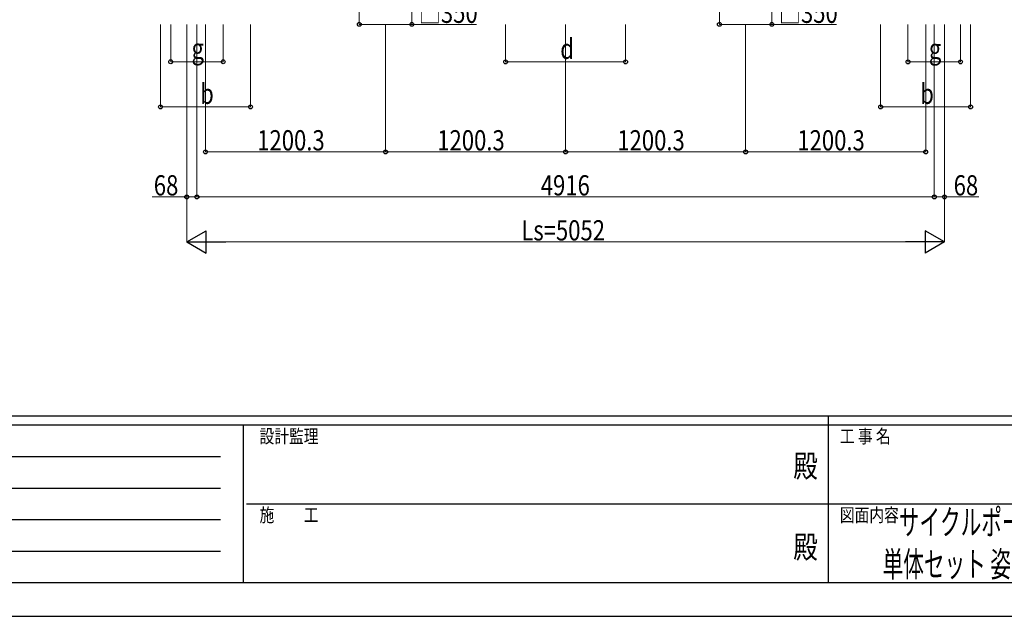
# Model space of a CAD drawing. Units: millimetres. Extents: x 0 to 25230, y 0 to 17820.
# Drawn here: x 7211 to 13775, y 0 to 3976 of the extents above; entities that cross this region are included whole.
import ezdxf
from ezdxf.enums import TextEntityAlignment as Align

# ---------------------------------------------------------------- set-up
doc = ezdxf.new("R2010")
doc.units = ezdxf.units.MM
for name, color, linetype, lineweight in [('USER1', 3, 'Continuous', 13), ('YKK_D', 6, 'Continuous', 13), ('YKK_ZWAK', 7, 'Continuous', 30)]:
    doc.layers.add(name, color=color, linetype=linetype, lineweight=lineweight)
doc.styles.add('text-b', font='extslim2.shx', dxfattribs={"width": 0.8, "bigfont": 'extfont2.shx'})

msp = doc.modelspace()

# ---------------------------------------------------------------- linework, layer by layer
at = {"layer": 'YKK_D'}
for p, q in [((9475.1, 4215), (9475.1, 3944)), ((9825.1, 4215), (9825.1, 3944)), ((11875.6, 4215), (11875.6, 3944)), ((12225.6, 4215), (12225.6, 3944)), ((8150.1, 3945), (8150.1, 3394)), ((8217.6, 3945), (8217.6, 3695)), ((8324.6, 3945), (8324.6, 2494)), ((8324.6, 3945), (8324.6, 2794)), ((8392.6, 3945), (8392.6, 2794)), ((8392.6, 3945), (8392.6, 2794)), ((8450.1, 3945), (8450.1, 3094)), ((8567.6, 3945), (8567.6, 3695)), ((8750.1, 3945), (8750.1, 3394)), ((9475.1, 3945), (9825.1, 3945)), ((9650.3, 3945), (9650.3, 3094)), ((9650.3, 3945), (9650.3, 3094)), ((9825.1, 3945), (10256.1, 3945)), ((10450.6, 3945), (10450.6, 3694)), ((10850.6, 3945), (10850.6, 3094)), ((10850.6, 3945), (10850.6, 3094)), ((11250.6, 3945), (11250.6, 3694)), ((11875.6, 3945), (12225.6, 3945)), ((12050.8, 3945), (12050.8, 3094)), ((12050.8, 3945), (12050.8, 3094)), ((12225.6, 3945), (12656.6, 3945)), ((12950.6, 3945), (12950.6, 3394)), ((13133.1, 3945), (13133.1, 3694)), ((13251.1, 3945), (13251.1, 3094)), ((13308.6, 3945), (13308.6, 2794)), ((13308.6, 3945), (13308.6, 2794)), ((13376.6, 3945), (13376.6, 2494)), ((13376.6, 3945), (13376.6, 2794)), ((13483.1, 3945), (13483.1, 3694)), ((13550.6, 3945), (13550.6, 3394)), ((8217.6, 3696), (8567.6, 3696)), ((10450.6, 3695), (11250.6, 3695)), ((13483.1, 3695), (13133.1, 3695)), ((8150.1, 3395), (8750.1, 3395)), ((13550.6, 3395), (12950.6, 3395)), ((9650.3, 3095), (8450.1, 3095)), ((9650.3, 3095), (10850.6, 3095)), ((12050.8, 3095), (10850.6, 3095)), ((12050.8, 3095), (13251.1, 3095)), ((8324.6, 2795), (8095.2, 2795)), ((8392.6, 2795), (8324.6, 2795)), ((8392.6, 2795), (13308.6, 2795)), ((13308.6, 2795), (13376.6, 2795)), ((13376.6, 2795), (13606, 2795)), ((13226.6, 2495), (8474.6, 2495))]:
    msp.add_line(p, q, dxfattribs=at)
at = {"layer": 'YKK_D', "lineweight": -2}
for p, q in [((8324.6, 2495), (8454.5, 2570)), ((8454.5, 2420), (8454.5, 2570)), ((13376.6, 2495), (13246.7, 2570)), ((13246.7, 2570), (13246.7, 2420)), ((8324.6, 2495), (8454.5, 2420)), ((8324.6, 2495), (8584.4, 2495)), ((13376.6, 2495), (13116.8, 2495)), ((13376.6, 2495), (13246.7, 2420))]:
    msp.add_line(p, q, dxfattribs=at)
at = {"layer": 'YKK_D', "linetype": 'ByBlock', "lineweight": -2}
for centre in [(9475.1, 3945), (9825.1, 3945), (11875.6, 3945), (12225.6, 3945), (8217.6, 3696), (8567.6, 3696), (10450.6, 3695), (11250.6, 3695), (13133.1, 3695), (13483.1, 3695), (8150.1, 3395), (8750.1, 3395), (12950.6, 3395), (13550.6, 3395), (8450.1, 3095), (9650.3, 3095), (9650.3, 3095), (10850.6, 3095), (10850.6, 3095), (12050.8, 3095), (12050.8, 3095), (13251.1, 3095), (8324.6, 2795), (8392.6, 2795), (8392.6, 2795), (13308.6, 2795), (13308.6, 2795), (13376.6, 2795)]:
    msp.add_circle(centre, 12.8, dxfattribs=at)
at = {"layer": 'YKK_ZWAK'}
for p, q in [((24300.1, 1335), (900.1, 1335)), ((12600.1, 1335), (12600.1, 225)), ((8700.1, 1275), (900.1, 1275)), ((8700.1, 1275), (8700.1, 225)), ((12600.1, 1275), (8700.1, 1275)), ((16500.1, 1275), (12600.1, 1275)), ((1027.6, 1065), (8550.1, 1065)), ((1027.6, 855), (8550.1, 855)), ((8722.6, 750), (12600.1, 750)), ((12600.1, 750), (16500.1, 750)), ((1027.6, 645), (8550.1, 645)), ((1027.6, 435), (8550.1, 435)), ((900.1, 225), (8700.1, 225)), ((8700.1, 225), (12600.1, 225)), ((12600.1, 225), (16500.1, 225)), ((0, 0), (25230, 0))]:
    msp.add_line(p, q, dxfattribs=at)
msp.add_point((12600.1, 225), dxfattribs=at)

# ---------------------------------------------------------------- texts
at = {"layer": 'USER1', "style": 'text-b', "width": 0.6}
for s, p in [('サイクルポート アリュース ミニ パーク 600タイプ', (13071.7, 543.5)), ('単体セット 姿図 51-21 車止めバー付き（オプション）', (12964.1, 263.5))]:
    msp.add_text(s, height=168, dxfattribs=at).set_placement(p)
at = {"layer": 'YKK_D', "style": 'text-b', "width": 0.8}
for s, p in [('□350', (9871.7, 3955)), ('□350', (12272.2, 3955)), ('g', (8356.6, 3716)), ('d', (10814.6, 3715)), ('g', (13272.1, 3715)), ('b', (8414.1, 3415)), ('b', (13214.6, 3415)), ('1200.3', (8794.6, 3105)), ('1200.3', (9994.8, 3105)), ('1200.3', (11195.1, 3105)), ('1200.3', (12395.3, 3105)), ('68', (8105.2, 2805)), ('4916', (10685, 2805)), ('68', (13437.6, 2805)), ('Ls=5052', (10555.4, 2505))]:
    msp.add_text(s, height=135, dxfattribs=at).set_placement(p)
at = {"layer": 'YKK_ZWAK', "style": 'text-b', "width": 0.8}
for s, p in [('設計監理', (8810.1, 1155)), ('工 事 名', (12678.8, 1155)), ('施\u3000\u3000工', (8810.1, 630)), ('図面内容', (12678.8, 630))]:
    msp.add_text(s, height=90, dxfattribs=at).set_placement(p)
for p in [(12450, 982.5), (12450, 442.5)]:
    msp.add_text('殿', height=150, dxfattribs=at).set_placement(p, align=Align.MIDDLE)

doc.saveas('drawing.dxf')
